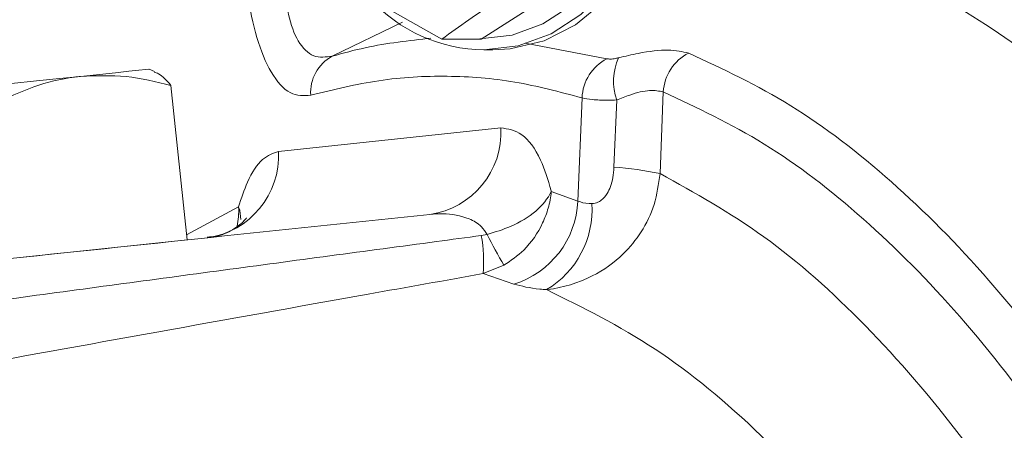
# Model space of a CAD drawing. Extents: x -4113 to -960, y -967 to 1727.
# Drawn here: x -2658 to -2613, y -262 to -243 of the extents above; entities that cross this region are included whole.
import ezdxf

# ---------------------------------------------------------------- set-up
doc = ezdxf.new("R2010")
doc.units = 0
doc.header["$LTSCALE"] = 5
doc.layers.add('SLD-0', color=7, linetype='Continuous')
doc.styles.add('Brunner 2014', font='arial.ttf', dxfattribs={"height": 35})
doc.dimstyles.new('Brunner 2014', dxfattribs={"dimscale": 5, "dimtxt": 35, "dimasz": 5, "dimexe": 3.175, "dimexo": 0, "dimgap": 0.762, "dimtad": 1, "dimdec": 0, "dimrnd": 1e-08, "dimtxsty": 'Brunner 2014', "dimcen": 0.09, "dimdle": 10, "dimclrd": 7, "dimclre": 7, "dimclrt": 7, "dimadec": 1, "dimazin": 2, "dimtfac": 0.666667, "dimtdec": 0, "dimtmove": 0, "dimatfit": 3, "dimldrblk": 'Filled-1', "dimfxl": 1, "dimtolj": 1, "dimlwd": 5, "dimlwe": 5, "dimarcsym": 0})

# ---------------------------------------------------------------- blocks, each defined once
blk = doc.blocks.new('*D118')
at = {"layer": 'Defpoints', "color": 0, "lineweight": 5, "transparency": 16777216}
for p in [(-2487.093, 18.856), (-2487.093, -175.374), (-2727.903, -277.076)]:
    blk.add_point(p, dxfattribs=at)
at = {"layer": 'SLD-0', "color": 7, "linetype": 'Continuous', "lineweight": 5, "transparency": 16777216}
for p, q in [((-2727.903, -277.076), (-2727.903, 34.731)), ((-2487.093, -175.374), (-2487.093, 34.731)), ((-2702.903, 18.856), (-2512.093, 18.856))]:
    blk.add_line(p, q, dxfattribs=at)
at = {"layer": 'SLD-0', "color": 7, "lineweight": 5, "transparency": 16777216}
for points in [[(-2702.903, 23.023), (-2702.903, 14.689), (-2727.903, 18.856)], [(-2512.093, 23.023), (-2512.093, 14.689), (-2487.093, 18.856)]]:
    blk.add_solid(points, dxfattribs=at)
at = {"layer": 'SLD-0', "color": 7, "lineweight": 5, "transparency": 16777216, "insert": (-2614.56, 57.809), "char_height": 35, "attachment_point": 2, "style": 'Brunner 2014'}
blk.add_mtext('\\A1;241', dxfattribs=at)
blk = doc.blocks.new('Filled-1')
at = {"color": 0}
for p, q in [((0, 0), (-1, 0.1667)), ((-1, 0.1667), (-1, -0.1667)), ((-1, 0), (0, 0)), ((-1, -0.1667), (0, 0))]:
    blk.add_line(p, q, dxfattribs=at)
at = {"color": 0, "flags": 128}
blk.add_lwpolyline([(-1, -0.1667), (0, 0), (-1, 0.1667), (-1, -0.1667)], dxfattribs=at)
at = {"color": 0}
blk.add_solid([(-1, -0.1667), (0, 0), (-1, 0.1667), (-1, -0.1667)], dxfattribs=at)

msp = doc.modelspace()

# ---------------------------------------------------------------- linework, layer by layer
at = {"linetype": 'Continuous', "lineweight": 5}
for p, q in [((-2637.206, -243.89), (-2631.235, -240.074)), ((-2639.012, -243.89), (-2642.254, -242.046)), ((-2640.825, -243.114), (-2644.07, -244.675)), ((-2637.206, -243.89), (-2639.012, -243.89)), ((-2635.18, -244.078), (-2631.408, -244.796)), ((-2637.083, -244.385), (-2636.662, -244.385)), ((-2652.268, -245.376), (-2652.5, -245.272)), ((-2650.755, -253.133), (-2651.503, -246.021)), ((-2628.813, -246.325), (-2628.964, -250.082)), ((-2632.748, -251.346), (-2632.557, -246.596)), ((-2630.961, -246.693), (-2631.085, -249.789)), ((-2646.548, -249.057), (-2636.294, -247.979)), ((-2633.977, -250.91), (-2632.748, -251.346)), ((-2650.78, -252.902), (-2648.389, -251.615)), ((-2658.903, -253.989), (-2650.755, -253.133)), ((-2637.201, -252.933), (-2636.93, -252.881)), ((-2637.115, -254.685), (-2636.158, -254.3)), ((-2635.695, -255.165), (-2637.115, -254.685))]:
    msp.add_line(p, q, dxfattribs=at)
at = {"linetype": 'Continuous', "lineweight": 5, "flags": 128}
for points in [[(-2642.247, -230.662), (-2642.166, -230.577), (-2640.894, -229.53), (-2639.443, -228.804), (-2637.882, -228.432), (-2636.284, -228.432), (-2634.723, -228.804), (-2633.273, -229.53), (-2632, -230.577), (-2630.966, -231.896), (-2630.217, -233.424), (-2629.789, -235.091), (-2629.703, -236.818), (-2629.962, -238.526), (-2630.553, -240.133), (-2631.45, -241.564), (-2632.61, -242.754), (-2633.98, -243.646), (-2635.494, -244.198), (-2637.083, -244.385), (-2637.083, -244.385)], [(-2636.662, -228.385), (-2635.073, -228.572), (-2633.559, -229.125), (-2632.189, -230.017), (-2631.029, -231.206), (-2630.132, -232.638), (-2629.541, -234.245), (-2629.282, -235.952), (-2629.369, -237.68), (-2629.796, -239.346), (-2630.545, -240.875), (-2631.579, -242.193), (-2632.852, -243.24), (-2634.302, -243.967), (-2635.863, -244.338), (-2636.662, -244.385)], [(-2637.274, -243.885), (-2635.785, -243.71), (-2634.365, -243.192), (-2633.081, -242.356), (-2631.993, -241.241), (-2631.153, -239.898), (-2630.598, -238.392), (-2630.356, -236.791), (-2630.437, -235.172), (-2630.838, -233.609), (-2631.539, -232.176), (-2632.509, -230.94), (-2633.702, -229.959), (-2635.062, -229.278), (-2636.525, -228.929), (-2637.334, -228.886)], [(-2655.665, -245.605), (-2654.798, -245.514), (-2654.053, -245.436), (-2653.443, -245.371), (-2652.979, -245.323), (-2652.668, -245.29), (-2652.516, -245.274), (-2652.5, -245.272)], [(-2664.918, -246.577), (-2663.721, -246.452), (-2662.495, -246.323), (-2661.259, -246.193), (-2660.035, -246.064), (-2658.844, -245.939), (-2657.706, -245.819), (-2656.64, -245.707), (-2655.665, -245.605)]]:
    msp.add_lwpolyline(points, dxfattribs=at)
at = {"linetype": 'Continuous', "lineweight": 5}
for centre, radius, start, end in [((-2637.021, -237.245), 7.141, 222.0311, 269.4976), ((-2626.682, -246.439), 2.134, 116.7284, 176.9252), ((-2643.158, -246.35), 1.907, 118.5807, 183.8177), ((-2630.447, -246.675), 2.111, 117.0885, 177.8448), ((-2628.52, -245.833), 2.588, 155.2215, 199.4245), ((-2640.109, -248.175), 3.82, 278.0932, 2.9393), ((-2650.363, -249.253), 3.82, 278.0929, 2.9392), ((-2631.885, -263.422), 13.657, 77.6492, 86.6425), ((-2636.948, -251.152), 4.205, 287.3427, 357.3561), ((-2636.399, -251.723), 4.307, 300.8093, 3.5151), ((-2643.647, -254.127), 6.556, 355.1164, 10.4974), ((-2614.392, -241.549), 25.226, 206.6926, 210.363)]:
    msp.add_arc(centre, radius, start, end, dxfattribs=at)
for points, knots in [([(-2300.189, -364.778), (-2300.263, -360.774), (-2300.412, -352.729), (-2301.629, -340.684), (-2303.577, -328.695), (-2306.306, -316.856), (-2310.134, -304.074), (-2315.362, -290.48), (-2322.245, -276.274), (-2330.283, -262.688), (-2339.422, -249.838), (-2349.636, -237.825), (-2360.833, -226.697), (-2372.915, -216.538), (-2385.792, -207.438), (-2399.407, -199.482), (-2413.656, -192.688), (-2428.42, -187.101), (-2443.583, -182.776), (-2459.063, -179.776), (-2474.758, -178.081), (-2490.539, -177.696), (-2506.28, -178.634), (-2521.88, -180.926), (-2537.251, -184.522), (-2552.27, -189.383), (-2566.814, -195.477), (-2580.772, -202.808), (-2594.101, -211.275), (-2606.607, -220.888), (-2615.705, -228.794), (-2620.273, -233.775), (-2621.296, -234.891)], [0, 0, 0, 0, 0.0270888, 0.0544363, 0.0818417, 0.109247, 0.1365946, 0.1720797, 0.2076916, 0.2433035, 0.2787886, 0.3142737, 0.3498856, 0.3854975, 0.4209826, 0.4564677, 0.4920797, 0.5276916, 0.5631767, 0.5986618, 0.6342737, 0.6698856, 0.7053707, 0.7408558, 0.7764677, 0.8120796, 0.8475647, 0.8830498, 0.9186618, 0.9542737, 0.9897588, 1, 1, 1, 1]), ([(-2625.866, -238.947), (-2625.206, -238.984), (-2623.069, -239.106), (-2619.478, -240.247), (-2614.981, -242.397), (-2610.426, -245.666), (-2605.852, -250.071), (-2601.442, -255.499), (-2597.297, -261.839), (-2593.446, -269.05), (-2589.903, -277.031), (-2586.652, -285.818), (-2583.818, -295.086), (-2581.409, -304.731), (-2579.401, -314.616), (-2577.746, -324.936), (-2576.505, -335.295), (-2575.669, -345.594), (-2575.195, -355.739), (-2575.06, -365.954), (-2575.266, -375.994), (-2575.804, -385.793), (-2576.64, -395.301), (-2577.771, -404.6), (-2579.194, -413.657), (-2580.91, -422.411), (-2582.899, -430.823), (-2585.135, -438.803), (-2587.647, -446.452), (-2590.441, -453.693), (-2593.505, -460.477), (-2596.761, -466.616), (-2599.964, -471.795), (-2602.124, -474.662), (-2603.094, -475.949)], [0, 0, 0, 0, 0.015111, 0.048943, 0.082675, 0.119752, 0.156971, 0.194181, 0.231244, 0.266808, 0.302524, 0.338225, 0.373771, 0.406329, 0.439025, 0.471713, 0.504259, 0.534001, 0.56386, 0.593718, 0.623458, 0.651861, 0.680364, 0.708869, 0.737277, 0.766073, 0.79496, 0.823854, 0.852658, 0.883216, 0.913868, 0.944527, 0.975095, 1, 1, 1, 1]), ([(-2646.284, -240.905), (-2646.282, -240.991), (-2646.267, -241.646), (-2646.131, -242.81), (-2645.665, -244.081), (-2644.941, -244.798), (-2644.362, -244.716), (-2644.07, -244.675)], [0, 0, 0, 0, 0.035192, 0.270737, 0.502846, 0.749022, 1, 1, 1, 1]), ([(-2645.061, -246.477), (-2645.379, -246.495), (-2646.017, -246.531), (-2646.899, -245.543), (-2647.58, -243.903), (-2647.892, -242.404), (-2647.999, -241.559), (-2648.012, -241.45)], [0, 0, 0, 0, 0.248194, 0.497138, 0.731989, 0.965627, 1, 1, 1, 1]), ([(-2636.249, -241.982), (-2636.32, -242.027), (-2637.325, -242.672), (-2638.199, -243.303), (-2639.012, -243.89)], [0, 0, 0, 0, 0.070214, 1, 1, 1, 1]), ([(-2644.07, -244.675), (-2643.562, -244.537), (-2642.05, -244.126), (-2640.53, -243.96), (-2639.521, -243.85)], [0, 0, 0, 0, 0.335621, 1, 1, 1, 1]), ([(-2630.87, -244.748), (-2630.566, -244.677), (-2629.726, -244.48), (-2628.504, -244.337), (-2627.929, -244.468), (-2627.642, -244.533)], [0, 0, 0, 0, 0.220933, 0.609753, 1, 1, 1, 1]), ([(-2627.642, -244.533), (-2626.065, -245.268), (-2622.905, -246.742), (-2618.277, -250.3), (-2613.779, -254.819), (-2609.521, -260.307), (-2605.531, -266.703), (-2601.823, -273.912), (-2598.383, -281.97), (-2595.337, -290.583), (-2592.699, -299.655), (-2590.452, -309.05), (-2588.544, -318.942), (-2587.054, -328.924), (-2585.971, -338.894), (-2585.253, -348.747), (-2584.87, -358.726), (-2584.831, -368.55), (-2585.125, -378.148), (-2585.715, -387.469), (-2586.598, -396.631), (-2587.767, -405.569), (-2589.222, -414.224), (-2590.942, -422.56), (-2592.908, -430.519), (-2594.618, -436.384), (-2596.711, -442.836), (-2599.176, -449.5), (-2602.698, -457.449), (-2605.193, -461.901), (-2606.441, -464.126)], [0, 0, 0, 0, 0.042128, 0.08442, 0.126701, 0.168814, 0.209187, 0.24973, 0.290258, 0.330609, 0.367644, 0.40484, 0.442024, 0.479043, 0.51258, 0.546252, 0.579921, 0.613454, 0.645056, 0.676771, 0.708489, 0.740095, 0.771787, 0.803581, 0.835382, 0.867083, 0.877766, 0.920549, 0.960273, 1, 1, 1, 1]), ([(-2631.408, -244.796), (-2631.359, -244.804), (-2631.261, -244.819), (-2631.056, -244.792), (-2630.917, -244.759), (-2630.87, -244.748)], [0, 0, 0, 0, 0.398202, 0.794842, 1, 1, 1, 1]), ([(-2652.284, -245.411), (-2652.215, -245.43), (-2651.964, -245.501), (-2651.697, -245.802), (-2651.503, -246.021)], [0, 0, 0, 0, 0.273119, 1, 1, 1, 1]), ([(-2655.665, -245.605), (-2655.762, -245.616), (-2656.492, -245.701), (-2657.852, -246.03), (-2659.047, -246.593), (-2659.651, -246.877)], [0, 0, 0, 0, 0.070093, 0.530787, 1, 1, 1, 1]), ([(-2651.503, -246.021), (-2652.189, -245.854), (-2653.575, -245.519), (-2654.964, -245.576), (-2655.665, -245.605)], [0, 0, 0, 0, 0.49546, 1, 1, 1, 1]), ([(-2632.557, -246.596), (-2633.589, -246.321), (-2635.654, -245.772), (-2638.78, -245.535), (-2641.921, -245.703), (-2644.014, -246.219), (-2645.061, -246.477)], [0, 0, 0, 0, 0.248369, 0.496736, 0.748367, 1, 1, 1, 1]), ([(-2628.813, -246.325), (-2629.004, -246.282), (-2629.389, -246.196), (-2630.209, -246.396), (-2630.758, -246.613), (-2630.961, -246.693)], [0, 0, 0, 0, 0.38285, 0.772444, 1, 1, 1, 1]), ([(-2607.884, -462.604), (-2606.854, -460.781), (-2604.791, -457.131), (-2601.905, -450.905), (-2599.196, -444.169), (-2596.475, -436.237), (-2593.842, -426.96), (-2591.419, -416.256), (-2589.61, -405.892), (-2588.33, -396.116), (-2587.462, -387.102), (-2586.881, -377.931), (-2586.592, -368.488), (-2586.63, -358.823), (-2587.007, -349.005), (-2587.714, -339.312), (-2588.779, -329.501), (-2590.247, -319.674), (-2592.125, -309.934), (-2594.338, -300.684), (-2596.937, -291.747), (-2599.939, -283.257), (-2603.332, -275.312), (-2606.988, -268.203), (-2610.925, -261.895), (-2615.127, -256.478), (-2619.568, -252.018), (-2624.136, -248.505), (-2627.256, -247.051), (-2628.813, -246.325)], [0, 0, 0, 0, 0.03321, 0.066517, 0.099816, 0.133015, 0.17528, 0.217657, 0.259907, 0.291469, 0.323142, 0.354811, 0.386369, 0.419851, 0.453469, 0.48709, 0.520577, 0.557573, 0.594734, 0.631907, 0.66892, 0.709304, 0.749865, 0.790442, 0.830848, 0.873045, 0.91541, 0.957787, 1, 1, 1, 1]), ([(-2630.961, -246.693), (-2631.101, -246.696), (-2631.516, -246.706), (-2632.122, -246.684), (-2632.411, -246.625), (-2632.557, -246.596)], [0, 0, 0, 0, 0.201625, 0.59755, 1, 1, 1, 1]), ([(-2636.294, -247.979), (-2635.968, -248.023), (-2635.315, -248.11), (-2634.501, -249.23), (-2634.11, -250.351), (-2633.979, -250.898), (-2633.977, -250.91)], [0, 0, 0, 0, 0.361457, 0.724406, 0.994222, 1, 1, 1, 1]), ([(-2648.389, -251.615), (-2648.258, -251.219), (-2647.952, -250.289), (-2647.31, -249.325), (-2646.795, -249.144), (-2646.548, -249.057)], [0, 0, 0, 0, 0.278657, 0.653719, 1, 1, 1, 1]), ([(-2632.1, -251.459), (-2632.097, -251.459), (-2632.008, -251.456), (-2631.859, -251.426), (-2631.611, -251.281), (-2631.401, -251.032), (-2631.232, -250.662), (-2631.122, -250.252), (-2631.098, -249.948), (-2631.085, -249.789)], [0, 0, 0, 0, 0.006646, 0.162327, 0.252702, 0.447079, 0.606273, 0.793177, 1, 1, 1, 1]), ([(-2628.964, -250.082), (-2629.03, -250.563), (-2629.158, -251.506), (-2629.779, -252.766), (-2630.719, -253.926), (-2632.161, -254.954), (-2633.463, -255.335), (-2634.176, -255.42), (-2634.193, -255.422)], [0, 0, 0, 0, 0.17885, 0.350426, 0.51002, 0.72552, 0.993457, 1, 1, 1, 1]), ([(-2628.964, -250.082), (-2627.359, -250.97), (-2624.146, -252.749), (-2619.477, -256.905), (-2615.322, -261.71), (-2611.684, -266.975), (-2608.527, -272.394), (-2605.537, -278.429), (-2602.507, -285.606), (-2599.529, -294.101), (-2596.711, -304.01), (-2594.414, -314.171), (-2592.622, -324.395), (-2591.28, -334.504), (-2590.337, -344.722), (-2589.794, -354.942), (-2589.622, -365.061), (-2589.812, -375.122), (-2590.369, -385.039), (-2591.268, -394.739), (-2592.497, -404.19), (-2594.092, -413.6), (-2596.087, -422.854), (-2598.482, -431.853), (-2601.18, -440.248), (-2603.881, -447.237), (-2606.471, -453.022), (-2608.098, -456.113), (-2608.912, -457.659)], [0, 0, 0, 0, 0.04644, 0.092983, 0.139417, 0.174987, 0.210663, 0.246332, 0.281892, 0.326392, 0.371009, 0.415494, 0.45407, 0.492734, 0.531303, 0.567825, 0.604429, 0.64095, 0.676863, 0.712928, 0.749, 0.784922, 0.824353, 0.863957, 0.903576, 0.943026, 0.971513, 1, 1, 1, 1]), ([(-2636.93, -252.881), (-2636.56, -252.769), (-2635.709, -252.51), (-2634.622, -251.836), (-2634.129, -251.226), (-2633.978, -250.912), (-2633.977, -250.91)], [0, 0, 0, 0, 0.277955, 0.638924, 0.996794, 1, 1, 1, 1]), ([(-2636.158, -254.3), (-2635.841, -254.083), (-2635.11, -253.583), (-2634.447, -252.601), (-2634.094, -251.661), (-2634.001, -251.167), (-2633.977, -250.914), (-2633.977, -250.91)], [0, 0, 0, 0, 0.277554, 0.638242, 0.814403, 0.99681, 1, 1, 1, 1]), ([(-2632.748, -251.346), (-2632.597, -251.399), (-2632.417, -251.462), (-2632.145, -251.459), (-2632.1, -251.459)], [0, 0, 0, 0, 0.836378, 1, 1, 1, 1]), ([(-2648.454, -252.506), (-2648.406, -252.216), (-2648.357, -251.921), (-2648.388, -251.619), (-2648.389, -251.615)], [0, 0, 0, 0, 0.985451, 1, 1, 1, 1]), ([(-2648.285, -252.193), (-2648.294, -252.007), (-2648.303, -251.818), (-2648.387, -251.618), (-2648.389, -251.615)], [0, 0, 0, 0, 0.9847107, 1, 1, 1, 1]), ([(-2662.141, -254.33), (-2661.064, -254.216), (-2656.69, -253.757), (-2649.163, -252.966), (-2642.723, -252.289), (-2639.571, -251.957)], [0, 0, 0, 0, 0.14304, 0.580633, 1, 1, 1, 1]), ([(-2648.028, -252.129), (-2648.024, -252.122), (-2648.011, -252.1), (-2648.183, -252.332), (-2648.648, -252.683), (-2649.256, -252.972), (-2649.689, -252.994), (-2649.832, -253.001)], [0, 0, 0, 0, 0.088538, 0.296309, 0.567628, 0.857159, 1, 1, 1, 1]), ([(-2636.93, -252.881), (-2637.014, -252.754), (-2637.232, -252.425), (-2637.935, -252.046), (-2638.756, -251.901), (-2639.371, -251.944), (-2639.571, -251.957)], [0, 0, 0, 0, 0.139611, 0.363715, 0.79333, 1, 1, 1, 1]), ([(-2637.201, -252.933), (-2637.89, -253.025), (-2641.854, -253.554), (-2649.096, -254.524), (-2656.724, -255.55), (-2661.076, -256.138), (-2662.148, -256.282)], [0, 0, 0, 0, 0.082948, 0.477061, 0.871177, 1, 1, 1, 1]), ([(-2637.115, -254.685), (-2638.883, -255), (-2647.145, -256.469), (-2655.404, -257.96), (-2661.896, -259.133)], [0, 0, 0, 0, 0.213912, 1, 1, 1, 1]), ([(-2634.193, -255.422), (-2634.296, -255.415), (-2634.925, -255.372), (-2635.344, -255.26), (-2635.695, -255.165)], [0, 0, 0, 0, 0.163932, 1, 1, 1, 1]), ([(-2614.041, -453.954), (-2613.146, -452.365), (-2611.356, -449.187), (-2608.624, -443.391), (-2605.866, -436.579), (-2603.179, -428.6), (-2600.792, -420.04), (-2598.802, -411.235), (-2597.211, -402.281), (-2595.985, -393.291), (-2595.087, -384.06), (-2594.531, -374.621), (-2594.341, -365.045), (-2594.513, -355.416), (-2595.055, -345.689), (-2595.996, -335.965), (-2597.334, -326.348), (-2599.12, -316.619), (-2601.41, -306.953), (-2604.218, -297.53), (-2607.466, -288.686), (-2611.147, -280.582), (-2615.224, -273.329), (-2619.614, -267.073), (-2624.281, -261.952), (-2629.166, -257.896), (-2632.519, -256.246), (-2634.193, -255.422)], [0, 0, 0, 0, 0.030944, 0.061887, 0.100824, 0.139929, 0.179017, 0.217932, 0.253302, 0.288821, 0.324332, 0.359692, 0.395627, 0.431646, 0.467582, 0.505567, 0.543646, 0.581638, 0.625537, 0.669568, 0.713484, 0.760401, 0.807452, 0.854384, 0.902878, 0.951498, 1, 1, 1, 1])]:
    msp.add_open_spline(points, degree=3, knots=knots, dxfattribs=at)

# ---------------------------------------------------------------- dimensions: what is measured, and where the dimension line sits
at = {"layer": 'SLD-0', "lineweight": 5}
dim = msp.add_linear_dim(base=(-2487.093, 18.856), p1=(-2727.903, -277.076), p2=(-2487.093, -175.374), dimstyle='Brunner 2014', dxfattribs=at)
dim.commit()
dim.dimension.update_dxf_attribs({"geometry": '*D118', "text_midpoint": (-2614.56, 18.856), "dimtype": 160})

doc.saveas('drawing.dxf')
